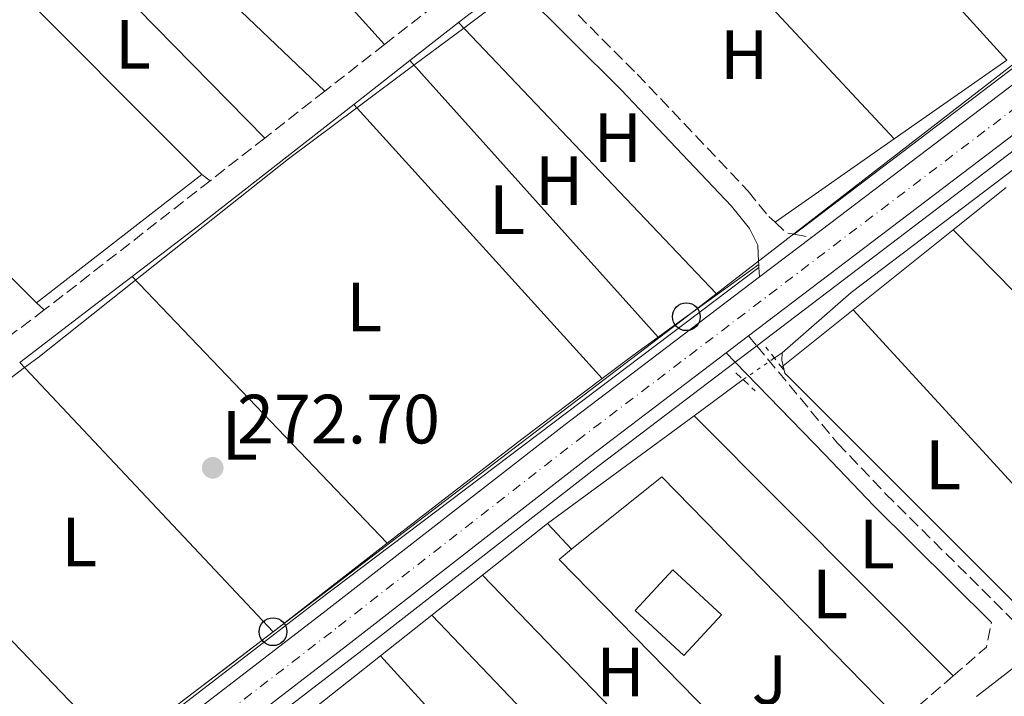
# Model space of a CAD drawing. Units: metres. Extents: x 619052 to 622541, y 4648472 to 4650844.
# Drawn here: x 622037 to 622179, y 4649589 to 4649686 of the extents above; entities that cross this region are included whole.
import ezdxf
from ezdxf.enums import TextEntityAlignment as Align

# ---------------------------------------------------------------- set-up
doc = ezdxf.new("R2010")
doc.units = ezdxf.units.M
doc.header["$MEASUREMENT"] = 0
for name, pattern in [('DGN Style 2', [1.7399219301090239, 1.043953158065414, -0.6959687720436097]), ('DGN Style 3', [2.435890702152634, 1.739921930109024, -0.6959687720436097]), ('DGN Style 4', [2.7856150101045474, 1.391937544087219, -0.6959687720436097, 0.001739921930109024, -0.6959687720436097]), ('DGN Style 5', [1.217945351076317, 0.5219765790327072, -0.6959687720436097])]:
    doc.linetypes.add(name, pattern=pattern)
for name, color, linetype, lineweight in [('Acequia sin especificar', 4, 'Continuous', 0), ('Acequia sin especificar no vista', 4, 'DGN Style 5', 0), ('Balsa-alberca', 142, 'Continuous', 0), ('Camino', 7, 'DGN Style 3', 0), ('Carretera', 9, 'Continuous', 0), ('Cota de punto acotado terreno', 7, 'Continuous', 0), ('Edificio', 1, 'Continuous', 13), ('Eje de carretera', 7, 'DGN Style 4', 0), ('Etiqueta de uso rústico', 92, 'Continuous', 0), ('Línea  de muro-pared o tapia', 1, 'Continuous', 13), ('Línea blanca (vial)', 7, 'Continuous', 13), ('Línea de asfalto', 7, 'Continuous', 13), ('Línea de cambio de uso (parcela vista)', 92, 'Continuous', 0), ('Línea telefónica', 7, 'Continuous', 0), ('Margen derecho', 7, 'Continuous', 0), ('Pontón-alcantarilla (pasos de agua)', 1, 'DGN Style 2', 0), ('Poste telefónico', 7, 'Continuous', 0), ('Punto acotado terreno (símbolo)', 7, 'Continuous', 0), ('Torre eléctrica grande', 7, 'Continuous', 0), ('Zona ajardinada', 92, 'Continuous', 0)]:
    doc.layers.add(name, color=color, linetype=linetype, lineweight=lineweight)
doc.styles.add('Style-Arial', font='arial.ttf')

# ---------------------------------------------------------------- blocks, each defined once
blk = doc.blocks.new('5PATER')
at = {"layer": 'Balsa-alberca', "linetype": 'Continuous', "lineweight": 0}
h = blk.add_hatch(color=51, dxfattribs=at)
edge = h.paths.add_edge_path()
edge.add_ellipse((0, 0), major_axis=(-0.1095731443231308, -0.1110710700762829), ratio=0.9994222409660317, start_angle=0, end_angle=360)
blk = doc.blocks.new('5PTT')
at = {"layer": 'Torre eléctrica grande', "color": 7, "linetype": 'Continuous', "lineweight": 30}
blk.add_circle((2.382683753967285e-05, 4.306399822235108e-05), 0.1995000005932858, dxfattribs=at)
blk = doc.blocks.new('*U14')
at = {"layer": 'Carretera', "color": 9, "linetype": 'Continuous', "lineweight": 0}
for points in [[(622012.1499999991, 4649548.159999999, 272.4199999999983), (622047.3199999997, 4649574.77, 272.679999999993), (622081.4200000018, 4649600.999999999, 271.8800000000047), (622115.79, 4649627.739999998, 272.1600000000035), (622143.6800000005, 4649648.930000001, 271.820000000007), (622151.1499999983, 4649654.609999999, 271.7299999999959), (622197.3299999972, 4649689.680000001, 271.1699999999983)], [(622279.4500000001, 4649745.019999999, 271.1699999999983), (622200.8400000008, 4649685.070000002, 271.3800000000047), (622142.1200000005, 4649640.469999998, 272.0899999999965), (622138.9100000008, 4649638.030000002, 272.1300000000047), (622119.3199999994, 4649623.149999998, 272.3699999999953), (622084.969999999, 4649596.41, 272.0800000000018), (622050.8400000001, 4649570.16, 272.8899999999995), (622016.3500000013, 4649543.080000001, 272.6300000000047)]]:
    blk.add_polyline3d(points, dxfattribs=at)

msp = doc.modelspace()

# ---------------------------------------------------------------- linework, layer by layer
at = {"layer": 'Acequia sin especificar', "color": 4, "linetype": 'Continuous', "lineweight": 0, "extrusion": (0.06668341461573078, 0.04625786427263878, 0.9967013254772569), "elevation": 256839.7428264994, "flags": 128}
msp.add_lwpolyline([(3465805.265966662, -3150939.470695802), (3465805.265966661, -3150940.826092423)], dxfattribs=at)
at = {"layer": 'Acequia sin especificar', "color": 4, "linetype": 'Continuous', "lineweight": 0, "extrusion": (0.004607616310767564, 0.00339026313775227, 0.9999836378600351), "elevation": 18902.05749993534, "flags": 128}
msp.add_lwpolyline([(622126.4424304646, 4649591.638061813), (622133.4825861152, 4649596.818091583)], dxfattribs=at)
at = {"layer": 'Acequia sin especificar', "color": 4, "linetype": 'Continuous', "lineweight": 0, "extrusion": (0.004620526038468736, 0.003402287581801156, 0.9999835374536615), "elevation": 18965.99826078594, "flags": 128}
msp.add_lwpolyline([(622105.3513903877, 4649575.883021655), (622126.4018587656, 4649591.383111368)], dxfattribs=at)
at = {"layer": 'Acequia sin especificar', "color": 4, "linetype": 'Continuous', "lineweight": 0, "extrusion": (0.005245938314127975, 0.004149772099277754, 0.9999776295111448), "elevation": 22830.58801960351, "flags": 128}
msp.add_lwpolyline([(622093.8813613284, 4649551.372487068), (622103.2616519356, 4649558.792550958)], dxfattribs=at)
at = {"layer": 'Acequia sin especificar', "color": 4, "linetype": 'Continuous', "lineweight": 0, "extrusion": (0.004236510328216296, 0.003344920121370915, 0.9999854316386917), "elevation": 18460.37643739115, "flags": 128}
msp.add_lwpolyline([(622089.8635185049, 4649564.60239313), (622097.1336650901, 4649570.342425241)], dxfattribs=at)
at = {"layer": 'Acequia sin especificar', "color": 4, "linetype": 'Continuous', "lineweight": 0, "extrusion": (0.005017253207868436, 0.003972845397977915, 0.999979521625164), "elevation": 21865.67389848857, "flags": 128}
msp.add_lwpolyline([(622080.0533435339, 4649544.344245736), (622087.4035520589, 4649550.164291667)], dxfattribs=at)
at = {"layer": 'Acequia sin especificar', "color": 4, "linetype": 'Continuous', "lineweight": 0, "extrusion": (0.04199509298330532, -0.04353062793495592, 0.9981690721500602), "elevation": -176003.1919089931, "flags": 128}
msp.add_lwpolyline([(3675883.983162235, 2909017.330962109), (3675908.267023197, 2909014.685702803), (3675919.949833412, 2909013.528401857)], dxfattribs=at)
at = {"layer": 'Acequia sin especificar', "color": 4, "linetype": 'Continuous', "lineweight": 0}
for points in [[(622146.9400000004, 4649638.050000001, 271.429999999993), (622156.8600000005, 4649646.689999999, 271.4100000000035), (622187.7800000003, 4649670.119999999, 271.4100000000035), (622247.4100000003, 4649714.630000001, 270.8899999999995), (622278.5999999996, 4649738.57, 270.7599999999948), (622306.0899999999, 4649761.07, 270.8099999999977)], [(621976.5099999999, 4649588.689999999, 272.9700000000012), (622001.6100000005, 4649608.01, 272.7799999999988), (622015.2400000002, 4649618.480000001, 272.5500000000029), (622024.1900000004, 4649625.359999999, 272.4100000000035), (622031.4199999999, 4649630.850000001, 272.4100000000035), (622038.0899999999, 4649635.9, 272.4100000000035), (622039.9699999997, 4649637.33, 272.4100000000035), (622054.0099999999, 4649648.460000001, 272.5099999999948), (622076.0199999996, 4649665.9, 272.6900000000023), (622085.8200000003, 4649673.220000001, 272.570000000007), (622094.04, 4649679.359999999, 272.4700000000012), (622101.1900000004, 4649684.689999999, 272.3800000000047), (622107.4100000003, 4649689.34, 272.3099999999977)], [(622182.7000000002, 4649599.75, 271.75), (622147.3499999996, 4649635.100000001, 271.5599999999977), (622147.0999999996, 4649636.17, 271.5), (622146.9199999999, 4649636.960000001, 271.4600000000065), (622146.9400000004, 4649638.050000001, 271.429999999993)]]:
    msp.add_polyline3d(points, dxfattribs=at)
at = {"layer": 'Acequia sin especificar no vista', "color": 4, "linetype": 'DGN Style 5', "lineweight": 0, "extrusion": (0.06764045170838331, 0.0467005345726106, 0.9966161895952316), "elevation": 259493.3926745489, "flags": 128}
msp.add_lwpolyline([(3472787.871610753, -3143018.534258323), (3472787.871610753, -3143024.00898206)], dxfattribs=at)
at = {"layer": 'Camino', "color": 7, "linetype": 'DGN Style 3', "lineweight": 0, "extrusion": (-0.002891939434928492, -0.002259012061585156, 0.9999932667527368), "elevation": -12029.90640815691, "flags": 128}
msp.add_lwpolyline([(622088.0076249782, 4649667.028251885), (622079.4175452214, 4649660.318234765)], dxfattribs=at)
at = {"layer": 'Camino', "color": 7, "linetype": 'DGN Style 3', "lineweight": 0, "extrusion": (-0.003598659780889715, -0.002810540779096444, 0.999989575199817), "elevation": -15033.9745143146, "flags": 128}
msp.add_lwpolyline([(622078.1835518993, 4649651.740561617), (622069.553427849, 4649645.000534997)], dxfattribs=at)
at = {"layer": 'Camino', "color": 7, "linetype": 'DGN Style 3', "lineweight": 0, "extrusion": (-0.003160434258267806, -0.002468837956764676, 0.9999919582148862), "elevation": -13172.56079150608, "flags": 128}
msp.add_lwpolyline([(622070.3552149947, 4649650.539287507), (622062.4951278282, 4649644.399268793)], dxfattribs=at)
at = {"layer": 'Camino', "color": 7, "linetype": 'DGN Style 3', "lineweight": 0, "extrusion": (0.2950870056641067, -0.3833731994423139, 0.8751849227663577), "elevation": -1598754.200410989, "flags": 128}
msp.add_lwpolyline([(3329012.319114639, 2892747.878696884), (3328985.502760036, 2892747.671995006), (3328982.134723111, 2892747.692665193)], dxfattribs=at)
at = {"layer": 'Camino', "color": 7, "linetype": 'DGN Style 3', "lineweight": 0, "extrusion": (0.01227981614502226, -0.03240096152498281, 0.9993995116106976), "elevation": -142741.1867484725, "flags": 128}
msp.add_lwpolyline([(2229589.027343506, 4124915.953084928), (2229590.037374371, 4124913.932877602), (2229590.99509967, 4124913.355675508)], dxfattribs=at)
at = {"layer": 'Camino', "color": 7, "linetype": 'DGN Style 3', "lineweight": 0, "extrusion": (0.02359372853112452, -0.004315925949688862, 0.9997123129966924), "elevation": -5116.437998641049, "flags": 128}
msp.add_lwpolyline([(4685710.682117757, 224611.8189317159), (4685710.682117757, 224609.3173921937)], dxfattribs=at)
at = {"layer": 'Camino', "color": 7, "linetype": 'DGN Style 3', "lineweight": 0, "extrusion": (0.002615560972451368, 0.001980507073393254, 0.9999946182017839), "elevation": 11108.24773315473, "flags": 128}
msp.add_lwpolyline([(622038.0792180605, 4649631.328921919), (622028.359146683, 4649623.968907485)], dxfattribs=at)
at = {"layer": 'Camino', "color": 7, "linetype": 'DGN Style 3', "lineweight": 0, "extrusion": (0.01029743301503812, -0.01247909253779811, 0.9998691089951394), "elevation": -51344.24256959304, "flags": 128}
msp.add_lwpolyline([(622106.3214015759, 4649361.771865975), (622107.5016479498, 4649360.341754618)], dxfattribs=at)
at = {"layer": 'Camino', "color": 7, "linetype": 'DGN Style 3', "lineweight": 0, "extrusion": (0.007946688379488502, 0.0439311465000068, 0.999002955206337), "elevation": 209478.3522457728, "flags": 128}
msp.add_lwpolyline([(215395.6972645941, -4681401.846217979), (215391.7403635326, -4681406.774081004), (215391.6664850579, -4681410.357981387)], dxfattribs=at)
at = {"layer": 'Camino', "color": 7, "linetype": 'DGN Style 3', "lineweight": 0, "extrusion": (-0.2450067854846985, 0.3311546563747103, 0.9112125265972821), "elevation": 1387545.998918242, "flags": 128}
msp.add_lwpolyline([(-3265562.905683745, -3068619.178495055), (-3265583.881119952, -3068619.348424132), (-3265591.409528187, -3068619.979589277)], dxfattribs=at)
at = {"layer": 'Camino', "color": 7, "linetype": 'DGN Style 3', "lineweight": 0}
for points in [[(622103.079999998, 4649696.550000002, 272.9799999999959), (622103.3299999983, 4649695.980000001, 272.9900000000054), (622103.4899999971, 4649695.38, 272.9900000000054), (622103.5399999984, 4649694.440000001, 272.9600000000065), (622103.449999999, 4649693.830000004, 272.929999999993), (622103.2500000001, 4649693.230000002, 272.8899999999995), (622102.7199999981, 4649692.410000003, 272.8899999999995), (622089.8199999989, 4649682.34, 272.8300000000019)], [(622112.449999998, 4649691.739999999, 272.949999999997), (622126.1099999994, 4649678.080000003, 272.8399999999965), (622142.0799999975, 4649661.230000001, 272.6499999999941), (622145.019999999, 4649657.63, 272.5200000000041), (622145.9299999987, 4649656.79, 272.4900000000052)], [(622143.3, 4649639.04, 272.5899999999966), (622154.9299999997, 4649625.030000002, 272.3099999999977), (622161.8200000008, 4649617.79, 272.3099999999977), (622181.6200000001, 4649598.140000001, 272.1300000000048), (622184.5899999985, 4649600.61, 272.0399999999935)]]:
    msp.add_polyline3d(points, dxfattribs=at)
at = {"layer": 'Edificio', "color": 1, "linetype": 'Continuous', "lineweight": 13, "elevation": 275.179999999993, "flags": 128}
msp.add_lwpolyline([(622138.25, 4649600.4), (622132.8399999999, 4649594.529999999), (622125.8399999999, 4649600.99), (622131.25, 4649606.859999999), (622138.25, 4649600.4)], close=True, dxfattribs=at)
at = {"layer": 'Edificio', "color": 51, "linetype": 'Continuous', "lineweight": 13, "elevation": 275.179999999993, "flags": 128}
msp.add_lwpolyline([(622131.25, 4649606.859999999), (622125.8399999999, 4649600.99), (622132.8399999999, 4649594.529999999), (622138.25, 4649600.4), (622131.25, 4649606.859999999)], dxfattribs=at)
at = {"layer": 'Eje de carretera', "color": 7, "linetype": 'DGN Style 4', "lineweight": 0}
msp.add_polyline3d([(622015.8199999988, 4649547.63, 272.5200000000041), (622049.0799999983, 4649572.460000001, 272.7899999999935), (622083.1999999983, 4649598.699999999, 271.9799999999959), (622117.5500000007, 4649625.45, 272.2599999999948), (622199.0799999969, 4649687.380000001, 271.2799999999988), (622277.6900000004, 4649747.330000003, 271.070000000007), (622331.1200000001, 4649788.320000002, 270.6300000000047), (622362.2600000007, 4649812.170000004, 270.1600000000035), (622397.3799999976, 4649838.550000003, 269.4100000000035), (622469.0399999998, 4649893.140000002, 268.8800000000047), (622469.5799999986, 4649893.550000002, 268.9199999999983), (622512.2800000015, 4649926.080000003, 269.3399999999965), (622517.1099999995, 4649929.760000002, 269.3300000000019)], dxfattribs=at)
at = {"layer": 'Línea  de muro-pared o tapia', "color": 1, "linetype": 'Continuous', "lineweight": 13, "elevation": 275.4199999999983, "flags": 128}
msp.add_lwpolyline([(622034.1799999997, 4649693.060000001), (622063.54, 4649663.67)], dxfattribs=at)
at = {"layer": 'Línea  de muro-pared o tapia', "color": 1, "linetype": 'Continuous', "lineweight": 13, "extrusion": (-0.009065707587642816, 0.00909012700202093, 0.999917587872632), "elevation": 36902.10183508971, "flags": 128}
msp.add_lwpolyline([(622016.7431675488, 4649501.874296623), (621987.0394924688, 4649531.655527065)], dxfattribs=at)
at = {"layer": 'Línea  de muro-pared o tapia', "color": 1, "linetype": 'Continuous', "lineweight": 13, "extrusion": (0.001838480557099159, 0.001429412822441279, 0.9999972883804357), "elevation": 8065.359846673387, "flags": 128}
msp.add_lwpolyline([(622061.9823514024, 4649656.891411986), (622038.2522628122, 4649638.441393139)], dxfattribs=at)
at = {"layer": 'Línea  de muro-pared o tapia', "color": 1, "linetype": 'Continuous', "lineweight": 13, "extrusion": (-0.003491009932819631, 0.004333667500086983, 0.9999845159679464), "elevation": 18252.7031246755, "flags": 128}
msp.add_lwpolyline([(622144.8985707487, 4649539.37980035), (622112.0578631941, 4649572.920115306), (622113.8578522262, 4649574.370128924)], dxfattribs=at)
at = {"layer": 'Línea  de muro-pared o tapia', "color": 1, "linetype": 'Continuous', "lineweight": 13}
msp.add_polyline3d([(622116.6900000004, 4649609.810000001, 274.6600000000035), (622129.6500000004, 4649620.220000001, 274.6900000000023), (622162.7100000001, 4649586.4, 275.1000000000058), (622147.7300000006, 4649574.82, 274.9199999999983)], dxfattribs=at)
at = {"layer": 'Línea blanca (vial)', "color": 7, "linetype": 'Continuous', "lineweight": 13, "extrusion": (0.007633930178598584, 0.005804648383119347, 0.9999540135262105), "elevation": 32010.78605773019, "flags": 128}
msp.add_lwpolyline([(622123.4757357715, 4649541.449994248), (622130.9462051599, 4649547.130089941)], dxfattribs=at)
at = {"layer": 'Línea blanca (vial)', "color": 7, "linetype": 'Continuous', "lineweight": 13, "extrusion": (0.007897407530345287, 0.006003013814839178, 0.9999507961792115), "elevation": 33097.24245101069, "flags": 128}
msp.add_lwpolyline([(622117.3587330048, 4649523.123065229), (622120.5689487989, 4649525.56310919)], dxfattribs=at)
at = {"layer": 'Línea blanca (vial)', "color": 7, "linetype": 'Continuous', "lineweight": 13}
for points in [[(622151.1499999978, 4649654.61, 271.729999999996), (622197.3299999967, 4649689.680000001, 271.1699999999984), (622275.9299999991, 4649749.63, 270.9700000000011), (622296.8999999973, 4649765.719999999, 270.7899999999936)], [(622142.1199999999, 4649640.469999999, 272.0899999999965), (622200.8400000003, 4649685.070000002, 271.3800000000047), (622279.4499999996, 4649745.02, 271.1699999999984), (622304.8199999988, 4649764.49, 270.9700000000011)], [(621971.1700000011, 4649538.06, 273.3600000000006), (621975.5599999987, 4649537.890000002, 273.3600000000006), (621988.489999997, 4649537.789999999, 273.1999999999972), (621993.8500000014, 4649538.510000003, 273.0299999999988), (621999.0399999993, 4649540.010000003, 272.8600000000005), (622003.9600000011, 4649542.260000002, 272.6900000000024), (622008.4899999974, 4649545.210000002, 272.5399999999936), (622010.7199999981, 4649547.080000003, 272.4600000000063), (622012.1499999987, 4649548.16, 272.4199999999983), (622047.3199999991, 4649574.77, 272.679999999993), (622081.4200000013, 4649601, 271.8800000000046), (622115.7899999995, 4649627.739999999, 272.1600000000034), (622143.6800000002, 4649648.930000001, 271.820000000007)], [(622001.3999999973, 4649493.010000002, 273.3699999999953), (622000.4400000008, 4649494.170000002, 273.3899999999995), (621998.4600000004, 4649497.830000003, 273.5299999999989), (621997.6199999999, 4649500.489999998, 273.5599999999976), (621997.2199999976, 4649503.239999999, 273.5399999999936), (621997.829999998, 4649513.160000001, 273.479999999996), (621998.6700000005, 4649518.100000001, 273.479999999996), (622000.0499999997, 4649522.9, 273.3999999999942), (622003.2600000015, 4649529.660000003, 273.2599999999948), (622006.1200000005, 4649533.77, 273.1499999999942), (622009.4799999997, 4649537.460000004, 273.0399999999937), (622016.3500000008, 4649543.080000003, 272.6300000000047), (622050.8399999996, 4649570.160000001, 272.8899999999995), (622084.9699999986, 4649596.410000001, 272.0800000000019), (622119.3199999989, 4649623.149999999, 272.3699999999953), (622138.9100000003, 4649638.030000002, 272.1300000000048)]]:
    msp.add_polyline3d(points, dxfattribs=at)
at = {"layer": 'Línea de asfalto', "color": 7, "linetype": 'Continuous', "lineweight": 13, "extrusion": (0.008200963432114699, 0.00623697866022444, 0.9999469207392847), "elevation": 34373.94948072555, "flags": 128}
msp.add_lwpolyline([(622117.0557935932, 4649512.734086827), (622120.1460177208, 4649515.084132534)], dxfattribs=at)
at = {"layer": 'Línea de asfalto', "color": 7, "linetype": 'Continuous', "lineweight": 13}
for points in [[(622148.6900000013, 4649655.06, 271.7400000000052), (622150.0300000003, 4649656.080000004, 271.729999999996), (622196.2100000014, 4649691.16, 271.1699999999984), (622203.0699999989, 4649696.390000001, 271.1600000000035), (622250.2199999979, 4649732.350000002, 271.0299999999989), (622274.8099999992, 4649751.100000001, 270.9700000000011), (622297.1000000007, 4649768.210000001, 270.7899999999936)], [(622143.3, 4649639.04, 272.0899999999965), (622201.9600000002, 4649683.600000003, 271.3800000000047), (622280.5799999982, 4649743.550000001, 271.1699999999984), (622304.9999999999, 4649762.29, 270.9700000000011)], [(621938.3299999973, 4649558.120000003, 273.4100000000036), (621956.1000000016, 4649543.830000003, 273.1699999999983), (621960.8400000001, 4649541.370000003, 273.1199999999953), (621965.980000001, 4649539.920000004, 273.2599999999948), (621973.6299999976, 4649539.260000002, 273.5800000000017), (621981.1199999999, 4649538.910000001, 273.6199999999955), (621987.8599999989, 4649538.920000002, 273.4499999999971), (621991.9400000004, 4649539.399999999, 273.3099999999977), (621997.26, 4649540.710000004, 273.1000000000058), (622001.089999999, 4649542.190000002, 272.929999999993), (622007.5799999977, 4649546.610000002, 272.6499999999941), (622046.1999999994, 4649576.239999998, 272.679999999993), (622051.7699999994, 4649580.530000002, 272.550000000003), (622074.0699999998, 4649597.670000002, 272.020000000004), (622080.2899999982, 4649602.460000002, 271.8800000000046), (622143.6099999986, 4649650.29, 272.5200000000041)], [(622140.2100000011, 4649636.690000001, 272.1300000000048), (622120.4499999998, 4649621.680000001, 272.3699999999953), (622086.1000000018, 4649594.949999999, 272.0800000000019), (622051.9599999995, 4649568.690000002, 272.8899999999995), (622017.0500000004, 4649542.280000002, 272.6300000000047)]]:
    msp.add_polyline3d(points, dxfattribs=at)
at = {"layer": 'Línea de cambio de uso (parcela vista)', "color": 92, "linetype": 'Continuous', "lineweight": 0, "extrusion": (-0.001837137066649576, 0.003152999827895559, 0.9999933417375757), "elevation": 13790.02865102893, "flags": 128}
msp.add_lwpolyline([(622128.7806533306, 4649684.55230017), (622144.790607941, 4649697.052362304), (622178.7008814026, 4649659.722176746), (622162.5109087237, 4649648.392139284)], dxfattribs=at)
at = {"layer": 'Línea de cambio de uso (parcela vista)', "color": 92, "linetype": 'Continuous', "lineweight": 0, "flags": 128}
for points, elevation in [([(622046.1799999997, 4649709.02), (622081.2300000006, 4649675.630000001)], 273.1600000000035), ([(622163.0599999996, 4649668.76), (622129.3300000001, 4649704.92)], 272.4400000000023), ([(622163.0599999996, 4649668.76), (622145.9299999997, 4649656.789999999)], 272.6199999999953), ([(622171.5300000003, 4649655.680000001), (622207.1900000004, 4649619.480000001)], 272.0099999999948), ([(622191.7000000002, 4649606.550000001), (622157.1399999997, 4649644.189999999)], 272.0099999999948), ([(622113.25, 4649613.5), (622116.6900000004, 4649609.810000001)], 272.1900000000023)]:
    msp.add_lwpolyline(points, dxfattribs=dict(at, elevation=elevation))
at = {"layer": 'Línea de cambio de uso (parcela vista)', "color": 92, "linetype": 'Continuous', "lineweight": 0, "extrusion": (0.003320223193174845, -0.003381744975722901, 0.9999887698963758), "elevation": -13385.57759899229, "flags": 128}
msp.add_lwpolyline([(622034.2641214894, 4649684.840826972), (622068.2646977365, 4649650.210628955)], dxfattribs=at)
at = {"layer": 'Línea de cambio de uso (parcela vista)', "color": 92, "linetype": 'Continuous', "lineweight": 0, "extrusion": (0.01494925192648822, -0.01649097956328831, 0.9997522530406628), "elevation": -67105.12663460382, "flags": 128}
msp.add_lwpolyline([(3583745.981312756, 3026359.574214583), (3583745.981312756, 3026351.487348687)], dxfattribs=at)
at = {"layer": 'Línea de cambio de uso (parcela vista)', "color": 92, "linetype": 'Continuous', "lineweight": 0, "extrusion": (-0.1393196873498624, -0.1393196880652927, 0.9803979035239346), "elevation": -734195.9502606076, "flags": 128}
msp.add_lwpolyline([(-2847878.774197272, 3654696.952178834), (-2847878.958045034, 3654696.952178834), (-2847932.655733996, 3654698.322543885)], dxfattribs=at)
at = {"layer": 'Línea de cambio de uso (parcela vista)', "color": 92, "linetype": 'Continuous', "lineweight": 0, "extrusion": (0.003504233873390009, -0.003903201611142806, 0.9999862425864385), "elevation": -15695.70124785085, "flags": 128}
msp.add_lwpolyline([(622088.6837904872, 4649654.155349084), (622124.34455273, 4649614.435046514)], dxfattribs=at)
at = {"layer": 'Línea de cambio de uso (parcela vista)', "color": 92, "linetype": 'Continuous', "lineweight": 0, "extrusion": (0.00379399644126156, -0.004180726966136875, 0.9999840634295322), "elevation": -16805.84081603098, "flags": 128}
msp.add_lwpolyline([(622115.5877789139, 4649604.723552523), (622079.8768977226, 4649644.073896416)], dxfattribs=at)
at = {"layer": 'Línea de cambio de uso (parcela vista)', "color": 92, "linetype": 'Continuous', "lineweight": 0, "extrusion": (-0.01049593286789574, 0.008046881864107718, 0.9999125377179234), "elevation": 31159.13322771496, "flags": 128}
msp.add_lwpolyline([(622032.1376270887, 4649563.473555315), (622033.3377709094, 4649562.553525528)], dxfattribs=at)
at = {"layer": 'Línea de cambio de uso (parcela vista)', "color": 92, "linetype": 'Continuous', "lineweight": 0, "extrusion": (0.0008008193167519808, 0.0006400248869222505, 0.999999474528145), "elevation": 3746.162187437685, "flags": 128}
msp.add_lwpolyline([(622171.1126580687, 4649654.234686314), (622178.7326636335, 4649660.32468756)], dxfattribs=at)
at = {"layer": 'Línea de cambio de uso (parcela vista)', "color": 92, "linetype": 'Continuous', "lineweight": 0, "extrusion": (0.000424368294808755, 0.0003388458448540763, 0.999999852547511), "elevation": 2111.566338324787, "flags": 128}
msp.add_lwpolyline([(622156.9685374196, 4649643.741432453), (622171.3585403683, 4649655.231433112)], dxfattribs=at)
at = {"layer": 'Línea de cambio de uso (parcela vista)', "color": 92, "linetype": 'Continuous', "lineweight": 0, "extrusion": (0.007703498143214924, 0.005552186790352945, 0.9999549136527119), "elevation": 30880.8990116875, "flags": 128}
msp.add_lwpolyline([(622117.0493511996, 4649546.619303823), (622123.029713006, 4649550.929370257)], dxfattribs=at)
at = {"layer": 'Línea de cambio de uso (parcela vista)', "color": 92, "linetype": 'Continuous', "lineweight": 0, "extrusion": (0.003130240151257547, -0.003267598740637616, 0.9999897621451261), "elevation": -12972.94304257091, "flags": 128}
msp.add_lwpolyline([(622086.3081865967, 4649593.112015254), (622049.6176150886, 4649631.412219725)], dxfattribs=at)
at = {"layer": 'Línea de cambio de uso (parcela vista)', "color": 92, "linetype": 'Continuous', "lineweight": 0, "extrusion": (0.5801242610506623, -0.8013227205768058, 0.1460744304380803), "elevation": -3364910.3742008, "flags": 128}
msp.add_lwpolyline([(3230547.46656816, 497132.4667931192), (3230550.16702745, 497132.4364678382), (3230557.93828356, 497132.3758172761)], dxfattribs=at)
at = {"layer": 'Línea de cambio de uso (parcela vista)', "color": 92, "linetype": 'Continuous', "lineweight": 0, "extrusion": (-0.02954748058218926, 0.0268855453876749, 0.9992017383093629), "elevation": 106901.3404501652, "flags": 128}
msp.add_lwpolyline([(-3857692.079874123, -2667005.472795292), (-3857692.079874123, -2667003.970863203)], dxfattribs=at)
at = {"layer": 'Línea de cambio de uso (parcela vista)', "color": 92, "linetype": 'Continuous', "lineweight": 0, "extrusion": (0.0005938082931805039, 0.0004737770734796752, 0.9999997114634563), "elevation": 2844.366807962841, "flags": 128}
msp.add_lwpolyline([(622146.5787732711, 4649635.154243764), (622156.868777395, 4649643.364244684)], dxfattribs=at)
at = {"layer": 'Línea de cambio de uso (parcela vista)', "color": 92, "linetype": 'Continuous', "lineweight": 0, "extrusion": (0.3016275281139843, -0.4035647003381554, 0.8638034307206834), "elevation": -1688543.893001669, "flags": 128}
msp.add_lwpolyline([(3281914.940694646, 2895511.728447496), (3281920.446673764, 2895511.748295501), (3281924.914793829, 2895511.668903481)], dxfattribs=at)
at = {"layer": 'Línea de cambio de uso (parcela vista)', "color": 92, "linetype": 'Continuous', "lineweight": 0, "extrusion": (0.001934907569671075, -0.002056071789862719, 0.9999960143428032), "elevation": -8083.303002479406, "flags": 128}
msp.add_lwpolyline([(622035.6871569091, 4649629.858154292), (622072.0973789884, 4649591.168072512)], dxfattribs=at)
at = {"layer": 'Línea de cambio de uso (parcela vista)', "color": 92, "linetype": 'Continuous', "lineweight": 0, "extrusion": (-0.2739954937606966, 0.3628395900842009, 0.8906592509295354), "elevation": 1516855.917493108, "flags": 128}
msp.add_lwpolyline([(-3298406.871592304, -2970780.371280065), (-3298431.290688527, -2970780.701188641), (-3298445.786702333, -2970780.679194736)], dxfattribs=at)
at = {"layer": 'Línea de cambio de uso (parcela vista)', "color": 92, "linetype": 'Continuous', "lineweight": 0, "extrusion": (-0.006553978371212433, 0.00657861738774614, 0.9999568826508349), "elevation": 26782.70371013565, "flags": 128}
msp.add_lwpolyline([(622122.7204859486, 4649553.420095352), (622159.9628976092, 4649516.039286455)], dxfattribs=at)
at = {"layer": 'Línea de cambio de uso (parcela vista)', "color": 92, "linetype": 'Continuous', "lineweight": 0, "extrusion": (-0.001434989249827961, 0.001490645193030425, 0.9999978593890896), "elevation": 6311.467747121628, "flags": 128}
msp.add_lwpolyline([(622014.2914985965, 4649614.957619712), (622051.1616184844, 4649576.657577162)], dxfattribs=at)
at = {"layer": 'Línea de cambio de uso (parcela vista)', "color": 92, "linetype": 'Continuous', "lineweight": 0, "extrusion": (0.004567221885500942, 0.003538067136424328, 0.9999833111433344), "elevation": 19564.68421272269, "flags": 128}
msp.add_lwpolyline([(622066.0551749193, 4649557.840319186), (622082.4755517297, 4649570.560398799)], dxfattribs=at)
at = {"layer": 'Línea de cambio de uso (parcela vista)', "color": 92, "linetype": 'Continuous', "lineweight": 0, "extrusion": (-0.008103104492857408, 0.008397443338691819, 0.9999319090032839), "elevation": 34276.08240088032, "flags": 128}
msp.add_lwpolyline([(622122.5445831829, 4649443.953976921), (622085.6507702908, 4649482.185324927)], dxfattribs=at)
at = {"layer": 'Línea de cambio de uso (parcela vista)', "color": 92, "linetype": 'Continuous', "lineweight": 0, "extrusion": (-0.00784076838409234, 0.008203508558544872, 0.9999356103262236), "elevation": 33537.62329527586, "flags": 128}
msp.add_lwpolyline([(622079.611170797, 4649481.665821164), (622116.1447524346, 4649443.444535042)], dxfattribs=at)
at = {"layer": 'Línea de cambio de uso (parcela vista)', "color": 92, "linetype": 'Continuous', "lineweight": 0, "extrusion": (0.3108286920486003, -0.3930470740343517, 0.8653898091567704), "elevation": -1633916.283463264, "flags": 128}
msp.add_lwpolyline([(3372023.744815127, 2822290.562940256), (3372044.635597506, 2822290.107410229), (3372048.58102011, 2822290.024124864), (3372051.881218137, 2822289.984212612)], dxfattribs=at)
at = {"layer": 'Línea de cambio de uso (parcela vista)', "color": 92, "linetype": 'Continuous', "lineweight": 0, "extrusion": (-0.00743689731567673, 0.008171535629600662, 0.9999389574187869), "elevation": 33640.27678316137, "flags": 128}
msp.add_lwpolyline([(622109.4045970286, 4649436.040579515), (622074.0712605687, 4649474.861875664)], dxfattribs=at)
at = {"layer": 'Línea telefónica', "color": 7, "linetype": 'Continuous', "lineweight": 0}
msp.add_polyline3d([(622013.2800000003, 4649551.830000003, 272.8999999999942), (622073.7899999986, 4649597.960000002, 272.9499999999971), (622133.1900000009, 4649643.210000001, 272.6100000000006), (622202.6400000001, 4649696.88, 272.1999999999971), (622281.6000000024, 4649756.309999999, 270.9100000000035), (622321.2899999982, 4649788.440000001, 271.7599999999948), (622387.2700000006, 4649839.609999999, 271.2299999999959), (622457.870000001, 4649892.559999999, 269.5200000000041), (622498.6600000008, 4649923.699999999, 269.3099999999977), (622516.8700000008, 4649943.59, 269.3500000000058)], dxfattribs=at)
at = {"layer": 'Margen derecho', "color": 7, "linetype": 'Continuous', "lineweight": 0, "extrusion": (0.0008881935596260611, 0.0006927909765390634, 0.9999993655762306), "elevation": 4046.77557926664, "flags": 128}
msp.add_lwpolyline([(622092.9721597275, 4649678.31225879), (622099.972165849, 4649683.772260102)], dxfattribs=at)
at = {"layer": 'Margen derecho', "color": 7, "linetype": 'Continuous', "lineweight": 0, "extrusion": (0.0007699283362863648, 0.0006010592961365605, 0.999999522968926), "elevation": 3546.680640512725, "flags": 128}
msp.add_lwpolyline([(622084.9954342445, 4649672.408133577), (622093.0654395508, 4649678.708134715)], dxfattribs=at)
at = {"layer": 'Margen derecho', "color": 7, "linetype": 'Continuous', "lineweight": 0, "extrusion": (0.1706543196216184, -0.2169037342912243, 0.9611606906469929), "elevation": -902107.6425317546, "flags": 128}
msp.add_lwpolyline([(3363928.287144525, 3142669.975317385), (3363940.314333669, 3142669.79415098), (3363968.619484868, 3142669.685451137)], dxfattribs=at)
at = {"layer": 'Margen derecho', "color": 7, "linetype": 'Continuous', "lineweight": 0, "extrusion": (-0.002156335511044261, 0.04636121310186878, 0.9989224134720809), "elevation": 214494.1039207631, "flags": 128}
msp.add_lwpolyline([(-837501.0092087904, -4610737.346432599), (-837501.0092087904, -4610736.915503372)], dxfattribs=at)
at = {"layer": 'Margen derecho', "color": 7, "linetype": 'Continuous', "lineweight": 0, "extrusion": (0.5916746143733458, -0.7739544954912329, 0.2256448306854464), "elevation": -3230501.837127728, "flags": 128}
msp.add_lwpolyline([(3318074.96731261, 748523.844197281), (3318088.221874089, 748523.8441972809), (3318095.278109044, 748523.8134030874)], dxfattribs=at)
at = {"layer": 'Margen derecho', "color": 7, "linetype": 'Continuous', "lineweight": 0, "extrusion": (-0.001509190062898343, 0.02932140628070586, 0.9995688958141283), "elevation": 135667.7547778714, "flags": 128}
msp.add_lwpolyline([(-860325.008841977, -4609527.709484199), (-860325.008841977, -4609526.34709659)], dxfattribs=at)
at = {"layer": 'Margen derecho', "color": 7, "linetype": 'Continuous', "lineweight": 0, "extrusion": (0.01118744719710707, -0.0115316763397395, 0.9998709224024906), "elevation": -46385.38984314791, "flags": 128}
msp.add_lwpolyline([(622096.9203446531, 4649412.277372997), (622098.220598933, 4649410.93728389)], dxfattribs=at)
at = {"layer": 'Margen derecho', "color": 7, "linetype": 'Continuous', "lineweight": 0}
for points in [[(622100.4600000007, 4649685.460000001, 272.9700000000013), (622101.9400000003, 4649686.620000003, 272.9700000000013), (622106.0199999996, 4649689.600000002, 272.9400000000024), (622107.7199999982, 4649690.180000002, 272.9100000000035), (622108.78, 4649690.210000004, 272.9600000000065)], [(622108.78, 4649690.210000004, 272.9600000000065), (622109.3599999989, 4649690.230000001, 272.9799999999959), (622123.8000000004, 4649675.830000004, 272.8399999999965), (622139.659999999, 4649659.100000003, 272.6499999999941), (622142.2800000008, 4649655.88, 272.5200000000041), (622143.4499999998, 4649653.480000001, 272.4199999999983), (622143.5700000006, 4649651.170000004, 272.4900000000052), (622143.5899999985, 4649650.719999999, 272.5000000000001)], [(622140.2100000011, 4649636.690000001, 272.5899999999966), (622153.1099999981, 4649623.410000003, 272.3099999999977), (622160.0799999974, 4649616.09, 272.3099999999977), (622177.02, 4649599.27, 272.1499999999943)], [(622174.8599999986, 4649588.649999999, 273.3000000000029), (622181.2399999979, 4649593.61, 273.2500000000001), (622182.0499999992, 4649594.27, 273.2500000000001), (622190.620000001, 4649585.760000003, 273.2299999999959), (622209.1799999998, 4649567.309999999, 272.8899999999995), (622218.6299999979, 4649557.920000004, 273.1699999999983)]]:
    msp.add_polyline3d(points, dxfattribs=at)
at = {"layer": 'Pontón-alcantarilla (pasos de agua)', "color": 1, "linetype": 'DGN Style 2', "lineweight": 0, "extrusion": (-0.00758704703065188, 0.009672729280534854, 0.9999244346577497), "elevation": 40526.60659642657, "flags": 128}
msp.add_lwpolyline([(622131.2870937674, 4649461.137918383), (622128.7767866473, 4649464.338068091)], dxfattribs=at)
at = {"layer": 'Pontón-alcantarilla (pasos de agua)', "color": 1, "linetype": 'DGN Style 2', "lineweight": 0, "extrusion": (0.02571079605124212, -0.02421307977192872, 0.999376146270447), "elevation": -96313.85422169683, "flags": 128}
msp.add_lwpolyline([(3811429.486753076, 2733110.787497724), (3811429.486753076, 2733109.371764699)], dxfattribs=at)
at = {"layer": 'Pontón-alcantarilla (pasos de agua)', "color": 1, "linetype": 'DGN Style 2', "lineweight": 0, "extrusion": (0.0246241477613665, -0.02305845048764848, 0.9994308176197766), "elevation": -91621.28435986757, "flags": 128}
msp.add_lwpolyline([(3819161.948605459, 2722455.781020194), (3819161.948605459, 2722453.409586029)], dxfattribs=at)

# ---------------------------------------------------------------- block references
at = {"layer": 'Carretera', "color": 9, "linetype": 'Continuous', "lineweight": 0}
msp.add_blockref('*U14', (0, 0), dxfattribs=at)
at = {"layer": 'Poste telefónico', "color": 7, "linetype": 'Continuous', "lineweight": 0, "xscale": 10, "yscale": 10, "zscale": 10}
for p in [(622133.1900000009, 4649643.210000001, 272.6100000000006), (622073.7899999986, 4649597.960000002, 272.9499999999971)]:
    msp.add_blockref('5PTT', p, dxfattribs=at)
at = {"layer": 'Punto acotado terreno (símbolo)', "color": 7, "linetype": 'Continuous', "lineweight": 0, "xscale": 10, "yscale": 10, "zscale": 10}
msp.add_blockref('5PATER', (622065.1200000001, 4649621.510000002, 272.6999999999975), dxfattribs=at)

# ---------------------------------------------------------------- texts
at = {"layer": 'Cota de punto acotado terreno', "color": 7, "linetype": 'Continuous', "lineweight": 0, "style": 'Style-Arial'}
msp.add_text('272.70', height=7.000000000000002, dxfattribs=at).set_placement((622068.6200000009, 4649625.010000002, 272.6999999999971))
at = {"layer": 'Etiqueta de uso rústico', "color": 92, "linetype": 'Continuous', "lineweight": 0, "style": 'Style-Arial'}
for s, p in [('L', (622053.6414203796, 4649682.340009999, 273.1100000000006)), ('H', (622141.501645991, 4649680.85001, 272.5899999999965)), ('H', (622123.3416459903, 4649668.930009997, 272.820000000007)), ('H', (622114.9116459868, 4649662.75001, 272.8399999999965)), ('L', (622107.4214203804, 4649658.580010001, 272.8399999999965)), ('L', (622086.9014203812, 4649644.610009999, 272.8699999999953)), ('L', (622069.0114203808, 4649626.16001, 272.8300000000018)), ('L', (622170.0814203813, 4649621.940009999, 272.1399999999995)), ('L', (622045.9414203793, 4649610.850010002, 273.1499999999942)), ('L', (622160.5814203818, 4649610.550009999, 272.3300000000018)), ('L', (622153.8414203782, 4649603.380009999, 272.4900000000052)), ('H', (622123.7216459902, 4649592.190009999, 272.4900000000052))]:
    msp.add_text(s, height=7.000000000000002, dxfattribs=at).set_placement(p, align=Align.MIDDLE_CENTER)
at = {"layer": 'Zona ajardinada', "color": 92, "linetype": 'Continuous', "lineweight": 0, "style": 'Style-Arial'}
msp.add_text('J', height=7.000000000000002, dxfattribs=at).set_placement((622145.1169051362, 4649591.050009999, 272.4199999999983), align=Align.MIDDLE_CENTER)

doc.saveas('drawing.dxf')
